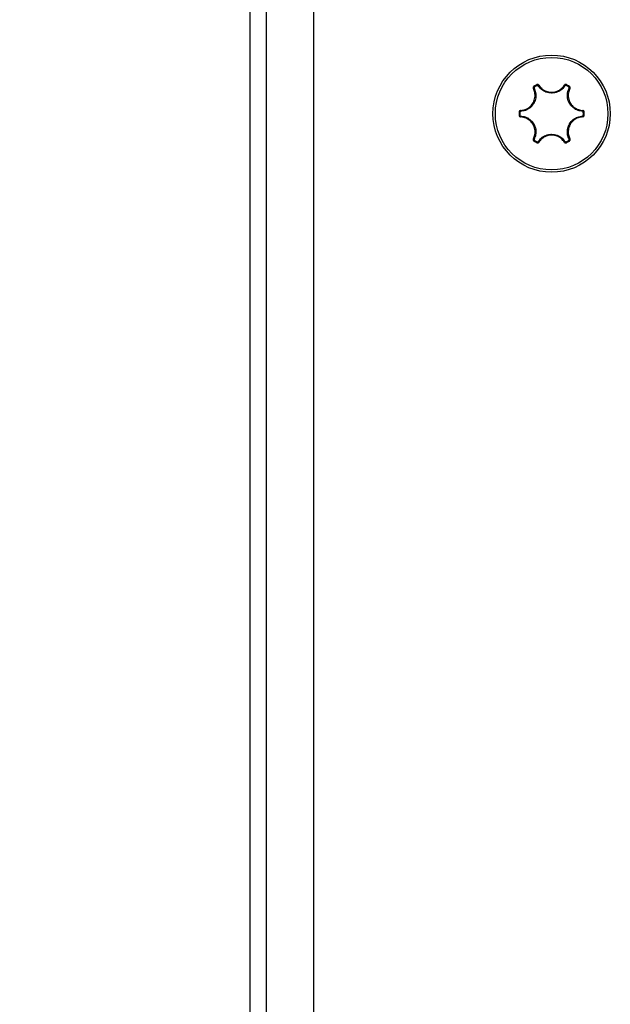
# Model space of a CAD drawing. Units: inches. Extents: x 53154 to 60154, y 66806 to 77806.
# Drawn here: x 55690 to 55727, y 72524 to 72586 of the extents above; entities that cross this region are included whole.
import ezdxf

# ---------------------------------------------------------------- set-up
doc = ezdxf.new("R2010")
doc.units = ezdxf.units.IN
doc.header["$MEASUREMENT"] = 0
doc.layers.add('001 MDP Equipment', color=5, linetype='Continuous')
doc.layers.add('004 MDP 1.5m x 1m Grass Mats', color=88, linetype='Continuous')

# ---------------------------------------------------------------- blocks, each defined once
blk = doc.blocks.new('tbr7210')
at = {"layer": '001 MDP Equipment'}
for points, knots in [([(56588.789, 77831.627), (56588.789, 77776.398), (56633.56, 77731.627), (56688.789, 77731.626), (56688.789, 77731.626), (56744.017, 77731.626), (56788.789, 77776.397), (56788.789, 77831.626), (56788.798, 79488.481), (56788.789, 74517.922), (56788.789, 77831.626)], [0.4, 0.4, 0.4, 0.4, 0.6, 0.6, 0.6, 0.6, 1, 1, 1, 1.0005, 1.0005, 1.0005, 1.0005]), ([(56587.487, 78520.626), (56587.487, 78522.668), (56585.831, 78524.324), (56583.789, 78524.324), (56583.789, 78524.324), (56581.747, 78524.324), (56580.092, 78522.668), (56580.092, 78520.626), (56580.092, 78520.626), (56580.092, 78518.584), (56581.747, 78516.929), (56583.789, 78516.929), (56583.789, 78516.929), (56585.831, 78516.929), (56587.487, 78518.584), (56587.487, 78520.626)], [0, 0, 0, 0, 0.2, 0.2, 0.2, 0.2, 0.4, 0.4, 0.4, 0.4, 0.6, 0.6, 0.6, 0.6, 1, 1, 1, 1]), ([(56587.338, 78520.626), (56587.338, 78522.586), (56585.749, 78524.175), (56583.789, 78524.175), (56583.789, 78524.175), (56581.829, 78524.175), (56580.241, 78522.586), (56580.241, 78520.626), (56580.241, 78520.626), (56580.241, 78518.667), (56581.829, 78517.078), (56583.789, 78517.078), (56583.789, 78517.078), (56585.749, 78517.078), (56587.338, 78518.667), (56587.338, 78520.626)], [0, 0, 0, 0, 0.2, 0.2, 0.2, 0.2, 0.4, 0.4, 0.4, 0.4, 0.6, 0.6, 0.6, 0.6, 1, 1, 1, 1]), ([(56581.831, 78520.828), (56581.928, 78520.841), (56582.025, 78520.854), (56582.118, 78520.885), (56582.118, 78520.885), (56582.217, 78520.918), (56582.31, 78520.973), (56582.392, 78521.041), (56582.392, 78521.041), (56582.482, 78521.114), (56582.558, 78521.203), (56582.616, 78521.303), (56582.616, 78521.303), (56582.623, 78521.315), (56582.629, 78521.327), (56582.636, 78521.339), (56582.636, 78521.339), (56582.685, 78521.433), (56582.718, 78521.536), (56582.734, 78521.641), (56582.734, 78521.641), (56582.75, 78521.747), (56582.749, 78521.855), (56582.727, 78521.958), (56582.727, 78521.958), (56582.708, 78522.049), (56582.672, 78522.135), (56582.635, 78522.222)], [0, 0, 0, 0, 0.125, 0.125, 0.125, 0.125, 0.25, 0.25, 0.25, 0.25, 0.375, 0.375, 0.375, 0.375, 0.5, 0.5, 0.5, 0.5, 0.625, 0.625, 0.625, 0.625, 0.75, 0.75, 0.75, 0.75, 1, 1, 1, 1]), ([(56582.684, 78522.239), (56582.722, 78522.149), (56582.759, 78522.058), (56582.78, 78521.963), (56582.78, 78521.963), (56582.803, 78521.855), (56582.804, 78521.741), (56582.787, 78521.631), (56582.787, 78521.631), (56582.77, 78521.52), (56582.735, 78521.412), (56582.684, 78521.314), (56582.684, 78521.314), (56582.677, 78521.301), (56582.67, 78521.288), (56582.663, 78521.276), (56582.663, 78521.276), (56582.603, 78521.171), (56582.522, 78521.078), (56582.428, 78521), (56582.428, 78521), (56582.342, 78520.93), (56582.244, 78520.872), (56582.14, 78520.837), (56582.14, 78520.837), (56582.044, 78520.804), (56581.942, 78520.791), (56581.84, 78520.777)], [0, 0, 0, 0, 0.125, 0.125, 0.125, 0.125, 0.25, 0.25, 0.25, 0.25, 0.375, 0.375, 0.375, 0.375, 0.5, 0.5, 0.5, 0.5, 0.625, 0.625, 0.625, 0.625, 0.75, 0.75, 0.75, 0.75, 1, 1, 1, 1]), ([(56582.67, 78522.352), (56582.667, 78522.35), (56582.663, 78522.348), (56582.66, 78522.345), (56582.66, 78522.345), (56582.651, 78522.338), (56582.644, 78522.329), (56582.638, 78522.32), (56582.638, 78522.32), (56582.632, 78522.31), (56582.628, 78522.299), (56582.626, 78522.288), (56582.626, 78522.288), (56582.624, 78522.277), (56582.623, 78522.265), (56582.625, 78522.254), (56582.625, 78522.254), (56582.627, 78522.243), (56582.631, 78522.232), (56582.635, 78522.222)], [0, 0, 0, 0, 0.166667, 0.166667, 0.166667, 0.166667, 0.333333, 0.333333, 0.333333, 0.333333, 0.5, 0.5, 0.5, 0.5, 0.666667, 0.666667, 0.666667, 0.666667, 1, 1, 1, 1]), ([(56582.701, 78522.304), (56582.699, 78522.303), (56582.698, 78522.302), (56582.696, 78522.301), (56582.696, 78522.301), (56582.692, 78522.297), (56582.688, 78522.293), (56582.685, 78522.288), (56582.685, 78522.288), (56582.682, 78522.283), (56582.68, 78522.278), (56582.679, 78522.272), (56582.679, 78522.272), (56582.678, 78522.267), (56582.678, 78522.261), (56582.679, 78522.255), (56582.679, 78522.255), (56582.679, 78522.25), (56582.682, 78522.245), (56582.684, 78522.239)], [0, 0, 0, 0, 0.166667, 0.166667, 0.166667, 0.166667, 0.333333, 0.333333, 0.333333, 0.333333, 0.5, 0.5, 0.5, 0.5, 0.666667, 0.666667, 0.666667, 0.666667, 1, 1, 1, 1]), ([(56582.985, 78522.423), (56582.982, 78522.427), (56582.979, 78522.431), (56582.976, 78522.434), (56582.976, 78522.434), (56582.969, 78522.443), (56582.961, 78522.45), (56582.951, 78522.456), (56582.951, 78522.456), (56582.941, 78522.461), (56582.931, 78522.465), (56582.92, 78522.468), (56582.92, 78522.468), (56582.909, 78522.47), (56582.897, 78522.471), (56582.886, 78522.469), (56582.886, 78522.469), (56582.875, 78522.467), (56582.865, 78522.463), (56582.854, 78522.459)], [0, 0, 0, 0, 0.166667, 0.166667, 0.166667, 0.166667, 0.333333, 0.333333, 0.333333, 0.333333, 0.5, 0.5, 0.5, 0.5, 0.666667, 0.666667, 0.666667, 0.666667, 1, 1, 1, 1]), ([(56582.945, 78522.39), (56582.944, 78522.392), (56582.943, 78522.394), (56582.941, 78522.396), (56582.941, 78522.396), (56582.938, 78522.4), (56582.933, 78522.404), (56582.928, 78522.406), (56582.928, 78522.406), (56582.923, 78522.409), (56582.918, 78522.411), (56582.913, 78522.412), (56582.913, 78522.412), (56582.907, 78522.414), (56582.902, 78522.414), (56582.896, 78522.413), (56582.896, 78522.413), (56582.891, 78522.412), (56582.885, 78522.41), (56582.88, 78522.408)], [0, 0, 0, 0, 0.166667, 0.166667, 0.166667, 0.166667, 0.333333, 0.333333, 0.333333, 0.333333, 0.5, 0.5, 0.5, 0.5, 0.666667, 0.666667, 0.666667, 0.666667, 1, 1, 1, 1]), ([(56584.633, 78522.39), (56584.574, 78522.312), (56584.514, 78522.234), (56584.442, 78522.169), (56584.442, 78522.169), (56584.36, 78522.095), (56584.262, 78522.038), (56584.158, 78521.997), (56584.158, 78521.997), (56584.053, 78521.956), (56583.943, 78521.932), (56583.832, 78521.927), (56583.832, 78521.927), (56583.817, 78521.927), (56583.803, 78521.926), (56583.789, 78521.926), (56583.789, 78521.926), (56583.668, 78521.927), (56583.547, 78521.949), (56583.433, 78521.992), (56583.433, 78521.992), (56583.328, 78522.031), (56583.23, 78522.087), (56583.147, 78522.16), (56583.147, 78522.16), (56583.071, 78522.227), (56583.008, 78522.309), (56582.945, 78522.39)], [0, 0, 0, 0, 0.125, 0.125, 0.125, 0.125, 0.25, 0.25, 0.25, 0.25, 0.375, 0.375, 0.375, 0.375, 0.5, 0.5, 0.5, 0.5, 0.625, 0.625, 0.625, 0.625, 0.75, 0.75, 0.75, 0.75, 1, 1, 1, 1]), ([(56582.985, 78522.423), (56583.044, 78522.345), (56583.104, 78522.268), (56583.177, 78522.203), (56583.177, 78522.203), (56583.256, 78522.134), (56583.35, 78522.081), (56583.449, 78522.044), (56583.449, 78522.044), (56583.558, 78522.003), (56583.673, 78521.981), (56583.789, 78521.981), (56583.789, 78521.981), (56583.802, 78521.981), (56583.816, 78521.981), (56583.83, 78521.982), (56583.83, 78521.982), (56583.936, 78521.986), (56584.041, 78522.009), (56584.14, 78522.048), (56584.14, 78522.048), (56584.24, 78522.087), (56584.333, 78522.142), (56584.411, 78522.212), (56584.411, 78522.212), (56584.48, 78522.274), (56584.537, 78522.349), (56584.594, 78522.423)], [0, 0, 0, 0, 0.125, 0.125, 0.125, 0.125, 0.25, 0.25, 0.25, 0.25, 0.375, 0.375, 0.375, 0.375, 0.5, 0.5, 0.5, 0.5, 0.625, 0.625, 0.625, 0.625, 0.75, 0.75, 0.75, 0.75, 1, 1, 1, 1]), ([(56584.724, 78522.459), (56584.72, 78522.46), (56584.717, 78522.462), (56584.713, 78522.464), (56584.713, 78522.464), (56584.703, 78522.468), (56584.691, 78522.47), (56584.68, 78522.47), (56584.68, 78522.47), (56584.669, 78522.47), (56584.657, 78522.468), (56584.646, 78522.464), (56584.646, 78522.464), (56584.636, 78522.461), (56584.625, 78522.455), (56584.617, 78522.448), (56584.617, 78522.448), (56584.608, 78522.441), (56584.601, 78522.432), (56584.594, 78522.423)], [0, 0, 0, 0, 0.166667, 0.166667, 0.166667, 0.166667, 0.333333, 0.333333, 0.333333, 0.333333, 0.5, 0.5, 0.5, 0.5, 0.666667, 0.666667, 0.666667, 0.666667, 1, 1, 1, 1]), ([(56584.698, 78522.408), (56584.696, 78522.409), (56584.695, 78522.41), (56584.693, 78522.41), (56584.693, 78522.41), (56584.687, 78522.412), (56584.682, 78522.413), (56584.676, 78522.413), (56584.676, 78522.413), (56584.67, 78522.413), (56584.665, 78522.413), (56584.659, 78522.411), (56584.659, 78522.411), (56584.654, 78522.409), (56584.649, 78522.406), (56584.645, 78522.403), (56584.645, 78522.403), (56584.64, 78522.399), (56584.637, 78522.395), (56584.633, 78522.39)], [0, 0, 0, 0, 0.166667, 0.166667, 0.166667, 0.166667, 0.333333, 0.333333, 0.333333, 0.333333, 0.5, 0.5, 0.5, 0.5, 0.666667, 0.666667, 0.666667, 0.666667, 1, 1, 1, 1]), ([(56585.739, 78520.777), (56585.641, 78520.79), (56585.544, 78520.802), (56585.451, 78520.832), (56585.451, 78520.832), (56585.347, 78520.866), (56585.248, 78520.923), (56585.16, 78520.993), (56585.16, 78520.993), (56585.073, 78521.063), (56584.997, 78521.146), (56584.937, 78521.24), (56584.937, 78521.24), (56584.929, 78521.252), (56584.922, 78521.264), (56584.915, 78521.277), (56584.915, 78521.277), (56584.854, 78521.382), (56584.814, 78521.498), (56584.794, 78521.618), (56584.794, 78521.618), (56584.775, 78521.728), (56584.775, 78521.841), (56584.796, 78521.949), (56584.796, 78521.949), (56584.816, 78522.049), (56584.855, 78522.144), (56584.895, 78522.239)], [0, 0, 0, 0, 0.125, 0.125, 0.125, 0.125, 0.25, 0.25, 0.25, 0.25, 0.375, 0.375, 0.375, 0.375, 0.5, 0.5, 0.5, 0.5, 0.625, 0.625, 0.625, 0.625, 0.75, 0.75, 0.75, 0.75, 1, 1, 1, 1]), ([(56584.943, 78522.222), (56584.905, 78522.131), (56584.868, 78522.04), (56584.849, 78521.945), (56584.849, 78521.945), (56584.828, 78521.842), (56584.829, 78521.734), (56584.846, 78521.629), (56584.846, 78521.629), (56584.865, 78521.515), (56584.904, 78521.404), (56584.962, 78521.304), (56584.962, 78521.304), (56584.969, 78521.292), (56584.976, 78521.281), (56584.983, 78521.269), (56584.983, 78521.269), (56585.04, 78521.18), (56585.113, 78521.1), (56585.196, 78521.033), (56585.196, 78521.033), (56585.279, 78520.966), (56585.373, 78520.913), (56585.473, 78520.88), (56585.473, 78520.88), (56585.562, 78520.852), (56585.655, 78520.84), (56585.747, 78520.828)], [0, 0, 0, 0, 0.125, 0.125, 0.125, 0.125, 0.25, 0.25, 0.25, 0.25, 0.375, 0.375, 0.375, 0.375, 0.5, 0.5, 0.5, 0.5, 0.625, 0.625, 0.625, 0.625, 0.75, 0.75, 0.75, 0.75, 1, 1, 1, 1]), ([(56584.895, 78522.239), (56584.896, 78522.241), (56584.897, 78522.243), (56584.897, 78522.246), (56584.897, 78522.246), (56584.899, 78522.251), (56584.9, 78522.256), (56584.9, 78522.262), (56584.9, 78522.262), (56584.9, 78522.268), (56584.899, 78522.273), (56584.898, 78522.278), (56584.898, 78522.278), (56584.896, 78522.284), (56584.893, 78522.289), (56584.89, 78522.293), (56584.89, 78522.293), (56584.886, 78522.297), (56584.882, 78522.301), (56584.878, 78522.304)], [0, 0, 0, 0, 0.166667, 0.166667, 0.166667, 0.166667, 0.333333, 0.333333, 0.333333, 0.333333, 0.5, 0.5, 0.5, 0.5, 0.666667, 0.666667, 0.666667, 0.666667, 1, 1, 1, 1]), ([(56584.943, 78522.222), (56584.945, 78522.226), (56584.947, 78522.23), (56584.948, 78522.234), (56584.948, 78522.234), (56584.952, 78522.245), (56584.954, 78522.256), (56584.954, 78522.267), (56584.954, 78522.267), (56584.954, 78522.278), (56584.953, 78522.29), (56584.949, 78522.3), (56584.949, 78522.3), (56584.945, 78522.311), (56584.94, 78522.321), (56584.933, 78522.33), (56584.933, 78522.33), (56584.926, 78522.338), (56584.917, 78522.345), (56584.909, 78522.352)], [0, 0, 0, 0, 0.166667, 0.166667, 0.166667, 0.166667, 0.333333, 0.333333, 0.333333, 0.333333, 0.5, 0.5, 0.5, 0.5, 0.666667, 0.666667, 0.666667, 0.666667, 1, 1, 1, 1]), ([(56581.831, 78520.828), (56581.826, 78520.828), (56581.822, 78520.827), (56581.817, 78520.827), (56581.817, 78520.827), (56581.806, 78520.825), (56581.795, 78520.821), (56581.786, 78520.815), (56581.786, 78520.815), (56581.776, 78520.81), (56581.767, 78520.802), (56581.76, 78520.794), (56581.76, 78520.794), (56581.752, 78520.786), (56581.746, 78520.776), (56581.742, 78520.766), (56581.742, 78520.766), (56581.738, 78520.755), (56581.737, 78520.744), (56581.735, 78520.733)], [0, 0, 0, 0, 0.166667, 0.166667, 0.166667, 0.166667, 0.333333, 0.333333, 0.333333, 0.333333, 0.5, 0.5, 0.5, 0.5, 0.666667, 0.666667, 0.666667, 0.666667, 1, 1, 1, 1]), ([(56581.735, 78520.52), (56581.735, 78520.516), (56581.736, 78520.512), (56581.736, 78520.508), (56581.736, 78520.508), (56581.738, 78520.497), (56581.742, 78520.486), (56581.747, 78520.476), (56581.747, 78520.476), (56581.753, 78520.466), (56581.76, 78520.457), (56581.769, 78520.45), (56581.769, 78520.45), (56581.777, 78520.442), (56581.787, 78520.436), (56581.798, 78520.432), (56581.798, 78520.432), (56581.808, 78520.428), (56581.82, 78520.427), (56581.831, 78520.425)], [0, 0, 0, 0, 0.166667, 0.166667, 0.166667, 0.166667, 0.333333, 0.333333, 0.333333, 0.333333, 0.5, 0.5, 0.5, 0.5, 0.666667, 0.666667, 0.666667, 0.666667, 1, 1, 1, 1]), ([(56581.84, 78520.777), (56581.837, 78520.777), (56581.835, 78520.777), (56581.833, 78520.777), (56581.833, 78520.777), (56581.827, 78520.776), (56581.822, 78520.774), (56581.817, 78520.771), (56581.817, 78520.771), (56581.812, 78520.768), (56581.808, 78520.765), (56581.804, 78520.76), (56581.804, 78520.76), (56581.801, 78520.756), (56581.797, 78520.751), (56581.795, 78520.746), (56581.795, 78520.746), (56581.794, 78520.741), (56581.793, 78520.736), (56581.792, 78520.73)], [0, 0, 0, 0, 0.166667, 0.166667, 0.166667, 0.166667, 0.333333, 0.333333, 0.333333, 0.333333, 0.5, 0.5, 0.5, 0.5, 0.666667, 0.666667, 0.666667, 0.666667, 1, 1, 1, 1]), ([(56581.792, 78520.523), (56581.792, 78520.521), (56581.792, 78520.519), (56581.793, 78520.517), (56581.793, 78520.517), (56581.793, 78520.511), (56581.795, 78520.506), (56581.798, 78520.501), (56581.798, 78520.501), (56581.801, 78520.496), (56581.805, 78520.492), (56581.809, 78520.488), (56581.809, 78520.488), (56581.813, 78520.484), (56581.818, 78520.481), (56581.823, 78520.479), (56581.823, 78520.479), (56581.828, 78520.477), (56581.834, 78520.476), (56581.84, 78520.476)], [0, 0, 0, 0, 0.166667, 0.166667, 0.166667, 0.166667, 0.333333, 0.333333, 0.333333, 0.333333, 0.5, 0.5, 0.5, 0.5, 0.666667, 0.666667, 0.666667, 0.666667, 1, 1, 1, 1]), ([(56582.635, 78519.031), (56582.673, 78519.122), (56582.71, 78519.213), (56582.729, 78519.308), (56582.729, 78519.308), (56582.75, 78519.411), (56582.749, 78519.519), (56582.732, 78519.624), (56582.732, 78519.624), (56582.713, 78519.738), (56582.674, 78519.849), (56582.617, 78519.949), (56582.617, 78519.949), (56582.61, 78519.961), (56582.603, 78519.972), (56582.595, 78519.984), (56582.595, 78519.984), (56582.538, 78520.073), (56582.466, 78520.153), (56582.382, 78520.22), (56582.382, 78520.22), (56582.299, 78520.287), (56582.205, 78520.34), (56582.105, 78520.372), (56582.105, 78520.372), (56582.017, 78520.401), (56581.924, 78520.413), (56581.831, 78520.425)], [0, 0, 0, 0, 0.125, 0.125, 0.125, 0.125, 0.25, 0.25, 0.25, 0.25, 0.375, 0.375, 0.375, 0.375, 0.5, 0.5, 0.5, 0.5, 0.625, 0.625, 0.625, 0.625, 0.75, 0.75, 0.75, 0.75, 1, 1, 1, 1]), ([(56581.84, 78520.476), (56581.937, 78520.463), (56582.034, 78520.45), (56582.127, 78520.42), (56582.127, 78520.42), (56582.232, 78520.387), (56582.331, 78520.33), (56582.418, 78520.26), (56582.418, 78520.26), (56582.505, 78520.19), (56582.581, 78520.107), (56582.641, 78520.013), (56582.641, 78520.013), (56582.649, 78520.001), (56582.656, 78519.988), (56582.664, 78519.976), (56582.664, 78519.976), (56582.724, 78519.871), (56582.765, 78519.755), (56582.785, 78519.635), (56582.785, 78519.635), (56582.803, 78519.525), (56582.804, 78519.411), (56582.782, 78519.304), (56582.782, 78519.304), (56582.762, 78519.204), (56582.723, 78519.109), (56582.684, 78519.014)], [0, 0, 0, 0, 0.125, 0.125, 0.125, 0.125, 0.25, 0.25, 0.25, 0.25, 0.375, 0.375, 0.375, 0.375, 0.5, 0.5, 0.5, 0.5, 0.625, 0.625, 0.625, 0.625, 0.75, 0.75, 0.75, 0.75, 1, 1, 1, 1]), ([(56584.895, 78519.014), (56584.857, 78519.104), (56584.819, 78519.195), (56584.799, 78519.29), (56584.799, 78519.29), (56584.776, 78519.398), (56584.775, 78519.511), (56584.792, 78519.622), (56584.792, 78519.622), (56584.809, 78519.733), (56584.843, 78519.84), (56584.895, 78519.939), (56584.895, 78519.939), (56584.901, 78519.952), (56584.908, 78519.964), (56584.915, 78519.977), (56584.915, 78519.977), (56584.976, 78520.081), (56585.056, 78520.175), (56585.15, 78520.252), (56585.15, 78520.252), (56585.236, 78520.323), (56585.334, 78520.381), (56585.438, 78520.416), (56585.438, 78520.416), (56585.535, 78520.448), (56585.637, 78520.462), (56585.739, 78520.476)], [0, 0, 0, 0, 0.125, 0.125, 0.125, 0.125, 0.25, 0.25, 0.25, 0.25, 0.375, 0.375, 0.375, 0.375, 0.5, 0.5, 0.5, 0.5, 0.625, 0.625, 0.625, 0.625, 0.75, 0.75, 0.75, 0.75, 1, 1, 1, 1]), ([(56585.748, 78520.425), (56585.65, 78520.412), (56585.553, 78520.399), (56585.461, 78520.368), (56585.461, 78520.368), (56585.362, 78520.334), (56585.269, 78520.28), (56585.186, 78520.212), (56585.186, 78520.212), (56585.097, 78520.139), (56585.02, 78520.049), (56584.962, 78519.95), (56584.962, 78519.95), (56584.956, 78519.938), (56584.949, 78519.926), (56584.943, 78519.914), (56584.943, 78519.914), (56584.894, 78519.82), (56584.861, 78519.717), (56584.845, 78519.612), (56584.845, 78519.612), (56584.829, 78519.506), (56584.829, 78519.398), (56584.851, 78519.295), (56584.851, 78519.295), (56584.871, 78519.204), (56584.907, 78519.118), (56584.943, 78519.031)], [0, 0, 0, 0, 0.125, 0.125, 0.125, 0.125, 0.25, 0.25, 0.25, 0.25, 0.375, 0.375, 0.375, 0.375, 0.5, 0.5, 0.5, 0.5, 0.625, 0.625, 0.625, 0.625, 0.75, 0.75, 0.75, 0.75, 1, 1, 1, 1]), ([(56585.786, 78520.73), (56585.786, 78520.732), (56585.786, 78520.734), (56585.786, 78520.736), (56585.786, 78520.736), (56585.785, 78520.741), (56585.783, 78520.747), (56585.78, 78520.752), (56585.78, 78520.752), (56585.777, 78520.757), (56585.774, 78520.761), (56585.77, 78520.765), (56585.77, 78520.765), (56585.765, 78520.769), (56585.76, 78520.772), (56585.755, 78520.774), (56585.755, 78520.774), (56585.75, 78520.776), (56585.744, 78520.777), (56585.739, 78520.777)], [0, 0, 0, 0, 0.166667, 0.166667, 0.166667, 0.166667, 0.333333, 0.333333, 0.333333, 0.333333, 0.5, 0.5, 0.5, 0.5, 0.666667, 0.666667, 0.666667, 0.666667, 1, 1, 1, 1]), ([(56585.739, 78520.476), (56585.741, 78520.476), (56585.743, 78520.476), (56585.745, 78520.476), (56585.745, 78520.476), (56585.751, 78520.477), (56585.756, 78520.479), (56585.761, 78520.482), (56585.761, 78520.482), (56585.766, 78520.485), (56585.77, 78520.488), (56585.774, 78520.492), (56585.774, 78520.492), (56585.778, 78520.497), (56585.781, 78520.501), (56585.783, 78520.507), (56585.783, 78520.507), (56585.785, 78520.512), (56585.786, 78520.517), (56585.786, 78520.523)], [0, 0, 0, 0, 0.166667, 0.166667, 0.166667, 0.166667, 0.333333, 0.333333, 0.333333, 0.333333, 0.5, 0.5, 0.5, 0.5, 0.666667, 0.666667, 0.666667, 0.666667, 1, 1, 1, 1]), ([(56585.843, 78520.733), (56585.843, 78520.737), (56585.843, 78520.741), (56585.842, 78520.745), (56585.842, 78520.745), (56585.84, 78520.756), (56585.836, 78520.767), (56585.831, 78520.777), (56585.831, 78520.777), (56585.825, 78520.787), (56585.818, 78520.795), (56585.81, 78520.803), (56585.81, 78520.803), (56585.801, 78520.811), (56585.791, 78520.817), (56585.781, 78520.821), (56585.781, 78520.821), (56585.77, 78520.825), (56585.759, 78520.826), (56585.747, 78520.828)], [0, 0, 0, 0, 0.166667, 0.166667, 0.166667, 0.166667, 0.333333, 0.333333, 0.333333, 0.333333, 0.5, 0.5, 0.5, 0.5, 0.666667, 0.666667, 0.666667, 0.666667, 1, 1, 1, 1]), ([(56585.748, 78520.425), (56585.752, 78520.425), (56585.757, 78520.426), (56585.761, 78520.426), (56585.761, 78520.426), (56585.772, 78520.428), (56585.783, 78520.432), (56585.793, 78520.438), (56585.793, 78520.438), (56585.802, 78520.443), (56585.811, 78520.45), (56585.819, 78520.459), (56585.819, 78520.459), (56585.826, 78520.467), (56585.832, 78520.477), (56585.836, 78520.487), (56585.836, 78520.487), (56585.84, 78520.498), (56585.842, 78520.509), (56585.843, 78520.52)], [0, 0, 0, 0, 0.166667, 0.166667, 0.166667, 0.166667, 0.333333, 0.333333, 0.333333, 0.333333, 0.5, 0.5, 0.5, 0.5, 0.666667, 0.666667, 0.666667, 0.666667, 1, 1, 1, 1]), ([(56582.945, 78518.863), (56583.005, 78518.941), (56583.064, 78519.019), (56583.136, 78519.084), (56583.136, 78519.084), (56583.218, 78519.158), (56583.316, 78519.215), (56583.421, 78519.256), (56583.421, 78519.256), (56583.525, 78519.297), (56583.635, 78519.321), (56583.747, 78519.325), (56583.747, 78519.325), (56583.761, 78519.326), (56583.775, 78519.326), (56583.79, 78519.326), (56583.79, 78519.326), (56583.911, 78519.326), (56584.032, 78519.303), (56584.146, 78519.261), (56584.146, 78519.261), (56584.25, 78519.221), (56584.349, 78519.166), (56584.431, 78519.093), (56584.431, 78519.093), (56584.508, 78519.026), (56584.571, 78518.944), (56584.633, 78518.863)], [0, 0, 0, 0, 0.125, 0.125, 0.125, 0.125, 0.25, 0.25, 0.25, 0.25, 0.375, 0.375, 0.375, 0.375, 0.5, 0.5, 0.5, 0.5, 0.625, 0.625, 0.625, 0.625, 0.75, 0.75, 0.75, 0.75, 1, 1, 1, 1]), ([(56584.594, 78518.83), (56584.534, 78518.907), (56584.474, 78518.985), (56584.401, 78519.05), (56584.401, 78519.05), (56584.323, 78519.119), (56584.229, 78519.172), (56584.129, 78519.209), (56584.129, 78519.209), (56584.02, 78519.25), (56583.905, 78519.272), (56583.79, 78519.272), (56583.79, 78519.272), (56583.776, 78519.272), (56583.762, 78519.272), (56583.749, 78519.271), (56583.749, 78519.271), (56583.643, 78519.266), (56583.537, 78519.244), (56583.438, 78519.205), (56583.438, 78519.205), (56583.339, 78519.166), (56583.245, 78519.111), (56583.167, 78519.041), (56583.167, 78519.041), (56583.098, 78518.979), (56583.041, 78518.904), (56582.985, 78518.83)], [0, 0, 0, 0, 0.125, 0.125, 0.125, 0.125, 0.25, 0.25, 0.25, 0.25, 0.375, 0.375, 0.375, 0.375, 0.5, 0.5, 0.5, 0.5, 0.625, 0.625, 0.625, 0.625, 0.75, 0.75, 0.75, 0.75, 1, 1, 1, 1]), ([(56582.635, 78519.031), (56582.633, 78519.027), (56582.632, 78519.023), (56582.63, 78519.019), (56582.63, 78519.019), (56582.626, 78519.008), (56582.624, 78518.997), (56582.624, 78518.986), (56582.624, 78518.986), (56582.624, 78518.974), (56582.626, 78518.963), (56582.629, 78518.953), (56582.629, 78518.953), (56582.633, 78518.942), (56582.638, 78518.932), (56582.645, 78518.923), (56582.645, 78518.923), (56582.652, 78518.915), (56582.661, 78518.908), (56582.67, 78518.901)], [0, 0, 0, 0, 0.166667, 0.166667, 0.166667, 0.166667, 0.333333, 0.333333, 0.333333, 0.333333, 0.5, 0.5, 0.5, 0.5, 0.666667, 0.666667, 0.666667, 0.666667, 1, 1, 1, 1]), ([(56582.684, 78519.014), (56582.683, 78519.012), (56582.682, 78519.009), (56582.681, 78519.007), (56582.681, 78519.007), (56582.679, 78519.002), (56582.678, 78518.997), (56582.678, 78518.991), (56582.678, 78518.991), (56582.678, 78518.985), (56582.679, 78518.98), (56582.681, 78518.974), (56582.681, 78518.974), (56582.682, 78518.969), (56582.685, 78518.964), (56582.689, 78518.96), (56582.689, 78518.96), (56582.692, 78518.955), (56582.696, 78518.952), (56582.701, 78518.948)], [0, 0, 0, 0, 0.166667, 0.166667, 0.166667, 0.166667, 0.333333, 0.333333, 0.333333, 0.333333, 0.5, 0.5, 0.5, 0.5, 0.666667, 0.666667, 0.666667, 0.666667, 1, 1, 1, 1]), ([(56582.854, 78518.794), (56582.858, 78518.792), (56582.862, 78518.791), (56582.865, 78518.789), (56582.865, 78518.789), (56582.876, 78518.785), (56582.887, 78518.783), (56582.898, 78518.783), (56582.898, 78518.783), (56582.91, 78518.783), (56582.921, 78518.785), (56582.932, 78518.788), (56582.932, 78518.788), (56582.943, 78518.792), (56582.953, 78518.797), (56582.962, 78518.805), (56582.962, 78518.805), (56582.97, 78518.812), (56582.978, 78518.821), (56582.985, 78518.83)], [0, 0, 0, 0, 0.166667, 0.166667, 0.166667, 0.166667, 0.333333, 0.333333, 0.333333, 0.333333, 0.5, 0.5, 0.5, 0.5, 0.666667, 0.666667, 0.666667, 0.666667, 1, 1, 1, 1]), ([(56582.88, 78518.845), (56582.882, 78518.844), (56582.884, 78518.843), (56582.886, 78518.843), (56582.886, 78518.843), (56582.891, 78518.841), (56582.897, 78518.84), (56582.902, 78518.839), (56582.902, 78518.839), (56582.908, 78518.839), (56582.914, 78518.84), (56582.919, 78518.842), (56582.919, 78518.842), (56582.924, 78518.844), (56582.929, 78518.847), (56582.934, 78518.85), (56582.934, 78518.85), (56582.938, 78518.854), (56582.942, 78518.858), (56582.945, 78518.863)], [0, 0, 0, 0, 0.166667, 0.166667, 0.166667, 0.166667, 0.333333, 0.333333, 0.333333, 0.333333, 0.5, 0.5, 0.5, 0.5, 0.666667, 0.666667, 0.666667, 0.666667, 1, 1, 1, 1]), ([(56584.594, 78518.83), (56584.596, 78518.826), (56584.599, 78518.822), (56584.602, 78518.819), (56584.602, 78518.819), (56584.609, 78518.81), (56584.618, 78518.803), (56584.628, 78518.797), (56584.628, 78518.797), (56584.637, 78518.791), (56584.648, 78518.787), (56584.659, 78518.785), (56584.659, 78518.785), (56584.67, 78518.783), (56584.681, 78518.782), (56584.692, 78518.784), (56584.692, 78518.784), (56584.703, 78518.786), (56584.714, 78518.79), (56584.724, 78518.794)], [0, 0, 0, 0, 0.166667, 0.166667, 0.166667, 0.166667, 0.333333, 0.333333, 0.333333, 0.333333, 0.5, 0.5, 0.5, 0.5, 0.666667, 0.666667, 0.666667, 0.666667, 1, 1, 1, 1]), ([(56584.633, 78518.863), (56584.635, 78518.861), (56584.636, 78518.859), (56584.637, 78518.857), (56584.637, 78518.857), (56584.641, 78518.853), (56584.645, 78518.849), (56584.65, 78518.846), (56584.65, 78518.846), (56584.655, 78518.844), (56584.66, 78518.842), (56584.666, 78518.84), (56584.666, 78518.84), (56584.671, 78518.839), (56584.677, 78518.839), (56584.682, 78518.84), (56584.682, 78518.84), (56584.688, 78518.841), (56584.693, 78518.843), (56584.698, 78518.845)], [0, 0, 0, 0, 0.166667, 0.166667, 0.166667, 0.166667, 0.333333, 0.333333, 0.333333, 0.333333, 0.5, 0.5, 0.5, 0.5, 0.666667, 0.666667, 0.666667, 0.666667, 1, 1, 1, 1]), ([(56584.877, 78518.948), (56584.879, 78518.95), (56584.881, 78518.951), (56584.882, 78518.952), (56584.882, 78518.952), (56584.887, 78518.956), (56584.89, 78518.96), (56584.893, 78518.965), (56584.893, 78518.965), (56584.896, 78518.97), (56584.898, 78518.975), (56584.899, 78518.981), (56584.899, 78518.981), (56584.9, 78518.986), (56584.901, 78518.992), (56584.9, 78518.997), (56584.9, 78518.997), (56584.899, 78519.003), (56584.897, 78519.008), (56584.895, 78519.014)], [0, 0, 0, 0, 0.166667, 0.166667, 0.166667, 0.166667, 0.333333, 0.333333, 0.333333, 0.333333, 0.5, 0.5, 0.5, 0.5, 0.666667, 0.666667, 0.666667, 0.666667, 1, 1, 1, 1]), ([(56584.909, 78518.901), (56584.912, 78518.903), (56584.915, 78518.905), (56584.918, 78518.908), (56584.918, 78518.908), (56584.927, 78518.915), (56584.934, 78518.924), (56584.94, 78518.933), (56584.94, 78518.933), (56584.946, 78518.943), (56584.95, 78518.954), (56584.952, 78518.965), (56584.952, 78518.965), (56584.955, 78518.976), (56584.955, 78518.988), (56584.953, 78518.999), (56584.953, 78518.999), (56584.951, 78519.01), (56584.947, 78519.021), (56584.943, 78519.031)], [0, 0, 0, 0, 0.166667, 0.166667, 0.166667, 0.166667, 0.333333, 0.333333, 0.333333, 0.333333, 0.5, 0.5, 0.5, 0.5, 0.666667, 0.666667, 0.666667, 0.666667, 1, 1, 1, 1])]:
    blk.add_open_spline(points, degree=3, knots=knots, dxfattribs=at)
for points in [[(56602.789, 78815.626), (56602.789, 78815.626), (56602.789, 77917.626), (56602.789, 77917.626)], [(56601.789, 77918.626), (56601.789, 77918.626), (56601.789, 78814.626), (56601.789, 78814.626)], [(56598.789, 78600.626), (56598.789, 78600.626), (56598.789, 78510.626), (56598.789, 78510.626)], [(56582.684, 78522.239), (56582.666, 78522.238), (56582.65, 78522.232), (56582.635, 78522.222)], [(56582.854, 78522.459), (56582.791, 78522.426), (56582.729, 78522.391), (56582.67, 78522.352)], [(56582.701, 78522.304), (56582.701, 78522.304), (56582.67, 78522.352), (56582.67, 78522.352)], [(56582.88, 78522.408), (56582.819, 78522.377), (56582.759, 78522.342), (56582.701, 78522.304)], [(56582.854, 78522.459), (56582.854, 78522.459), (56582.88, 78522.408), (56582.88, 78522.408)], [(56582.985, 78522.423), (56582.969, 78522.416), (56582.955, 78522.404), (56582.945, 78522.39)], [(56584.633, 78522.39), (56584.623, 78522.404), (56584.61, 78522.416), (56584.594, 78522.423)], [(56584.724, 78522.459), (56584.724, 78522.459), (56584.698, 78522.408), (56584.698, 78522.408)], [(56584.878, 78522.304), (56584.82, 78522.342), (56584.76, 78522.377), (56584.698, 78522.408)], [(56584.909, 78522.352), (56584.849, 78522.391), (56584.787, 78522.426), (56584.724, 78522.459)], [(56584.909, 78522.352), (56584.909, 78522.352), (56584.878, 78522.304), (56584.878, 78522.304)], [(56584.943, 78522.222), (56584.929, 78522.232), (56584.912, 78522.238), (56584.895, 78522.239)], [(56581.735, 78520.733), (56581.731, 78520.662), (56581.731, 78520.591), (56581.735, 78520.52)], [(56581.792, 78520.73), (56581.792, 78520.73), (56581.735, 78520.733), (56581.735, 78520.733)], [(56581.792, 78520.523), (56581.792, 78520.523), (56581.735, 78520.52), (56581.735, 78520.52)], [(56581.792, 78520.73), (56581.788, 78520.661), (56581.788, 78520.592), (56581.792, 78520.523)], [(56581.831, 78520.828), (56581.829, 78520.811), (56581.832, 78520.793), (56581.84, 78520.777)], [(56581.84, 78520.476), (56581.832, 78520.46), (56581.829, 78520.442), (56581.831, 78520.425)], [(56585.739, 78520.777), (56585.746, 78520.793), (56585.749, 78520.811), (56585.747, 78520.828)], [(56585.748, 78520.425), (56585.749, 78520.442), (56585.746, 78520.46), (56585.739, 78520.476)], [(56585.843, 78520.733), (56585.843, 78520.733), (56585.786, 78520.73), (56585.786, 78520.73)], [(56585.786, 78520.523), (56585.79, 78520.592), (56585.79, 78520.661), (56585.786, 78520.73)], [(56585.843, 78520.52), (56585.843, 78520.52), (56585.786, 78520.523), (56585.786, 78520.523)], [(56585.843, 78520.52), (56585.847, 78520.591), (56585.847, 78520.662), (56585.843, 78520.733)], [(56582.635, 78519.031), (56582.65, 78519.021), (56582.666, 78519.015), (56582.684, 78519.014)], [(56582.701, 78518.948), (56582.701, 78518.948), (56582.67, 78518.901), (56582.67, 78518.901)], [(56582.67, 78518.901), (56582.729, 78518.862), (56582.791, 78518.826), (56582.854, 78518.794)], [(56582.701, 78518.948), (56582.759, 78518.911), (56582.819, 78518.876), (56582.88, 78518.845)], [(56582.88, 78518.845), (56582.88, 78518.845), (56582.854, 78518.794), (56582.854, 78518.794)], [(56582.945, 78518.863), (56582.955, 78518.849), (56582.969, 78518.837), (56582.985, 78518.83)], [(56584.594, 78518.83), (56584.61, 78518.837), (56584.623, 78518.848), (56584.633, 78518.863)], [(56584.698, 78518.845), (56584.76, 78518.876), (56584.82, 78518.911), (56584.877, 78518.948)], [(56584.724, 78518.794), (56584.724, 78518.794), (56584.698, 78518.845), (56584.698, 78518.845)], [(56584.724, 78518.794), (56584.787, 78518.826), (56584.849, 78518.862), (56584.909, 78518.901)], [(56584.877, 78518.948), (56584.877, 78518.948), (56584.909, 78518.901), (56584.909, 78518.901)], [(56584.895, 78519.014), (56584.912, 78519.015), (56584.929, 78519.021), (56584.943, 78519.031)]]:
    blk.add_open_spline(points, degree=3, dxfattribs=at)

msp = doc.modelspace()

# ---------------------------------------------------------------- block references
at = {"layer": '004 MDP 1.5m x 1m Grass Mats', "rotation": 180}
msp.add_blockref('tbr7210', (112307.563, 151100.811), dxfattribs=at)

doc.saveas('drawing.dxf')
